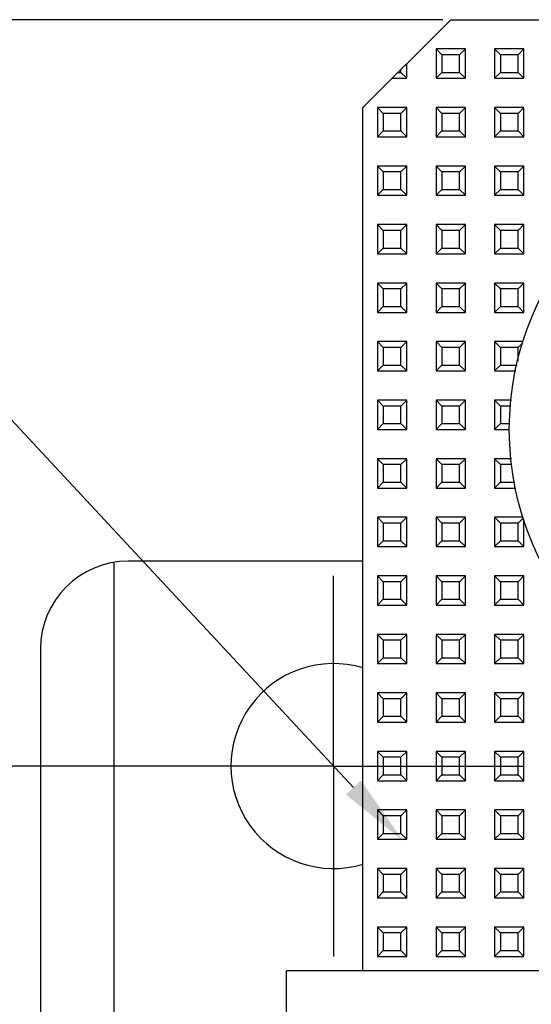
# Model space of a CAD drawing. Units: millimetres. Extents: x 587 to 4379, y 186 to 932.
# Drawn here: x 3797 to 3815, y 682 to 716 of the extents above; entities that cross this region are included whole.
import ezdxf

# ---------------------------------------------------------------- set-up
doc = ezdxf.new("R2010")
doc.units = ezdxf.units.MM
doc.linetypes.add('CENTER', pattern=[50.8, 31.75, -6.35, 6.35, -6.35])
doc.layers.add('02___PRT_ALL_AXES', color=7, linetype='Continuous')
doc.styles.get("Standard").update_dxf_attribs({"font": 'txt', "bigfont": 'gbcbig.shx'})
doc.dimstyles.new('DIMSTYLE_4', dxfattribs={"dimtxt": 2.5, "dimasz": 2.5, "dimexe": 0.18, "dimexo": 0.0625, "dimgap": 0.09, "dimtad": 1, "dimdsep": 46, "dimtxsty": 'Standard', "dimblk": '_FILLED', "dimblk1": '_FILLED', "dimblk2": '_FILLED', "dimcen": 0.09, "dimclrt": 5, "dimadec": 0, "dimazin": 0, "dimtol": 1, "dimtp": 0.7, "dimtm": 0.7, "dimtfac": 1, "dimtofl": 0, "dimtmove": 0, "dimatfit": 3, "dimldrblk": '_FILLED', "dimfxl": 0, "dimtolj": 1, "dimarcsym": 0})
doc.dimstyles.new('DIMSTYLE_6', dxfattribs={"dimtxt": 2.5, "dimasz": 2.5, "dimexe": 0.18, "dimexo": 0.0625, "dimgap": 0.09, "dimtad": 1, "dimdsep": 46, "dimtxsty": 'Standard', "dimblk": '_FILLED', "dimblk1": '_FILLED', "dimblk2": '_FILLED', "dimcen": 0.09, "dimclrt": 5, "dimadec": 0, "dimazin": 0, "dimtol": 1, "dimtp": 0.35, "dimtm": 0.35, "dimtfac": 1, "dimtofl": 0, "dimtmove": 0, "dimatfit": 3, "dimldrblk": '_FILLED', "dimfxl": 0, "dimtolj": 1, "dimarcsym": 0})
doc.dimstyles.new('DIMSTYLE_7', dxfattribs={"dimtxt": 2.5, "dimasz": 2.5, "dimexe": 0.18, "dimexo": 0.0625, "dimgap": 0.09, "dimtad": 1, "dimtih": 1, "dimtoh": 1, "dimdsep": 46, "dimtxsty": 'Standard', "dimblk": '_FILLED', "dimblk1": '_FILLED', "dimblk2": '_FILLED', "dimcen": 0.09, "dimclrt": 5, "dimadec": 0, "dimazin": 0, "dimtol": 1, "dimtp": 0.1, "dimtfac": 0.6, "dimtofl": 0, "dimtmove": 0, "dimatfit": 3, "dimldrblk": '_FILLED', "dimfxl": 0, "dimtolj": 1, "dimarcsym": 0})

# ---------------------------------------------------------------- blocks, each defined once
blk = doc.blocks.new('_FILLED')
at = {"color": 0, "linetype": 'ByBlock'}
blk.add_solid([(0, 0), (-1, 0.14), (-1, -0.14)], dxfattribs=at)
blk = doc.blocks.new('*D70')
at = {"color": 0, "linetype": 'Continuous', "lineweight": -2}
for p, q in [((3807.711, 690.295), (3780.212, 690.295)), ((3780.392, 588.795), (3780.392, 687.795)), ((3812.115, 586.295), (3780.212, 586.295))]:
    blk.add_line(p, q, dxfattribs=at)
at = {"layer": 'Defpoints', "color": 0, "linetype": 'Continuous', "lineweight": 106}
for p in [(3780.392, 690.295), (3807.774, 690.295), (3812.177, 586.295)]:
    blk.add_point(p, dxfattribs=at)
at = {"color": 0, "linetype": 'Continuous', "lineweight": -2, "xscale": 2.5, "yscale": 2.5, "zscale": 2.5}
for p, rotation in [((3780.392, 690.295), 90), ((3780.392, 586.295), 270)]:
    blk.add_blockref('_FILLED', p, dxfattribs=dict(at, rotation=rotation))
at = {"color": 5, "linetype": 'Continuous', "insert": (3777.802, 635.166), "char_height": 2.5, "attachment_point": 2, "rotation": 90}
blk.add_mtext('\\A1;104±0.35', dxfattribs=at)
blk = doc.blocks.new('*D71')
at = {"color": 0, "linetype": 'Continuous', "lineweight": -2}
for p, q in [((3811.711, 715.795), (3771.271, 715.795)), ((3771.451, 713.295), (3771.451, 563.295)), ((3811.711, 560.795), (3771.271, 560.795))]:
    blk.add_line(p, q, dxfattribs=at)
at = {"layer": 'Defpoints', "color": 0, "linetype": 'Continuous', "lineweight": 106}
for p in [(3811.774, 715.795), (3771.451, 560.795), (3811.774, 560.795)]:
    blk.add_point(p, dxfattribs=at)
at = {"color": 0, "linetype": 'Continuous', "lineweight": -2, "xscale": 2.5, "yscale": 2.5, "zscale": 2.5}
for p, rotation in [((3771.451, 715.795), 90), ((3771.451, 560.795), 270)]:
    blk.add_blockref('_FILLED', p, dxfattribs=dict(at, rotation=rotation))
at = {"color": 5, "linetype": 'Continuous', "insert": (3768.861, 635.613), "char_height": 2.5, "attachment_point": 2, "rotation": 90}
blk.add_mtext('\\A1;155±0.7', dxfattribs=at)
blk = doc.blocks.new('*D72')
at = {"color": 0, "linetype": 'Continuous', "lineweight": -2}
for p, q in [((3775.034, 707.491), (3791.995, 707.491)), ((3791.995, 707.491), (3808.654, 689.562))]:
    blk.add_line(p, q, dxfattribs=at)
at = {"layer": 'Defpoints', "color": 0, "linetype": 'Continuous', "lineweight": 106}
for p in [(3805.591, 692.859), (3810.356, 687.731)]:
    blk.add_point(p, dxfattribs=at)
at = {"color": 0, "linetype": 'Continuous', "lineweight": -2, "xscale": 2.5, "yscale": 2.5, "zscale": 2.5, "rotation": 312.8969561764831}
blk.add_blockref('_FILLED', (3810.356, 687.731), dxfattribs=at)
at = {"color": 5, "linetype": 'Continuous', "insert": (3788.784, 711.081), "char_height": 2.5, "attachment_point": 3}
blk.add_mtext('\\A1;2x∅7{\\H1.500000;\\S+0.1^  0;}', dxfattribs=at)

msp = doc.modelspace()

# ---------------------------------------------------------------- linework, layer by layer
at = {"color": 7, "linetype": 'Continuous'}
for p, q in [((3808.9738, 712.7947), (3811.9738, 715.7947)), ((3811.9738, 715.7947), (3835.9738, 715.7947)), ((3811.4738, 714.7947), (3811.4738, 713.7947)), ((3811.6738, 714.5947), (3811.4738, 714.7947)), ((3812.4738, 714.7947), (3811.4738, 714.7947)), ((3811.6738, 714.5947), (3811.6738, 713.9947)), ((3812.2738, 714.5947), (3811.6738, 714.5947)), ((3812.2738, 714.5947), (3812.4738, 714.7947)), ((3812.2738, 713.9947), (3812.2738, 714.5947)), ((3812.4738, 713.7947), (3812.4738, 714.7947)), ((3813.4738, 714.7947), (3813.4738, 713.7947)), ((3813.6738, 714.5947), (3813.4738, 714.7947)), ((3814.4738, 714.7947), (3813.4738, 714.7947)), ((3813.6738, 714.5947), (3813.6738, 713.9947)), ((3814.2738, 714.5947), (3813.6738, 714.5947)), ((3814.2738, 714.5947), (3814.4738, 714.7947)), ((3814.2738, 713.9947), (3814.2738, 714.5947)), ((3814.4738, 713.7947), (3814.4738, 714.7947)), ((3810.4738, 713.7947), (3810.4738, 714.2947)), ((3810.1738, 713.9947), (3810.2738, 713.9947)), ((3810.2738, 713.9947), (3810.2738, 714.0947)), ((3810.2738, 713.9947), (3810.4738, 713.7947)), ((3811.6738, 713.9947), (3811.4738, 713.7947)), ((3811.6738, 713.9947), (3812.2738, 713.9947)), ((3812.2738, 713.9947), (3812.4738, 713.7947)), ((3813.6738, 713.9947), (3813.4738, 713.7947)), ((3813.6738, 713.9947), (3814.2738, 713.9947)), ((3814.2738, 713.9947), (3814.4738, 713.7947)), ((3809.9738, 713.7947), (3810.4738, 713.7947)), ((3811.4738, 713.7947), (3812.4738, 713.7947)), ((3813.4738, 713.7947), (3814.4738, 713.7947)), ((3808.9738, 683.2947), (3808.9738, 712.7947)), ((3809.4738, 712.7947), (3809.4738, 711.7947)), ((3809.6738, 712.5947), (3809.4738, 712.7947)), ((3810.4738, 712.7947), (3809.4738, 712.7947)), ((3809.6738, 712.5947), (3809.6738, 711.9947)), ((3810.2738, 712.5947), (3809.6738, 712.5947)), ((3810.2738, 712.5947), (3810.4738, 712.7947)), ((3810.2738, 711.9947), (3810.2738, 712.5947)), ((3810.4738, 711.7947), (3810.4738, 712.7947)), ((3811.4738, 712.7947), (3811.4738, 711.7947)), ((3811.6738, 712.5947), (3811.4738, 712.7947)), ((3812.4738, 712.7947), (3811.4738, 712.7947)), ((3811.6738, 712.5947), (3811.6738, 711.9947)), ((3812.2738, 712.5947), (3811.6738, 712.5947)), ((3812.2738, 712.5947), (3812.4738, 712.7947)), ((3812.2738, 711.9947), (3812.2738, 712.5947)), ((3812.4738, 711.7947), (3812.4738, 712.7947)), ((3813.4738, 712.7947), (3813.4738, 711.7947)), ((3813.6738, 712.5947), (3813.4738, 712.7947)), ((3814.4738, 712.7947), (3813.4738, 712.7947)), ((3813.6738, 712.5947), (3813.6738, 711.9947)), ((3814.2738, 712.5947), (3813.6738, 712.5947)), ((3814.2738, 712.5947), (3814.4738, 712.7947)), ((3814.2738, 711.9947), (3814.2738, 712.5947)), ((3814.4738, 711.7947), (3814.4738, 712.7947)), ((3809.6738, 711.9947), (3809.4738, 711.7947)), ((3809.6738, 711.9947), (3810.2738, 711.9947)), ((3810.2738, 711.9947), (3810.4738, 711.7947)), ((3811.6738, 711.9947), (3811.4738, 711.7947)), ((3811.6738, 711.9947), (3812.2738, 711.9947)), ((3812.2738, 711.9947), (3812.4738, 711.7947)), ((3813.6738, 711.9947), (3813.4738, 711.7947)), ((3813.6738, 711.9947), (3814.2738, 711.9947)), ((3814.2738, 711.9947), (3814.4738, 711.7947)), ((3809.4738, 711.7947), (3810.4738, 711.7947)), ((3811.4738, 711.7947), (3812.4738, 711.7947)), ((3813.4738, 711.7947), (3814.4738, 711.7947)), ((3809.4738, 710.7947), (3809.4738, 709.7947)), ((3809.6738, 710.5947), (3809.4738, 710.7947)), ((3810.4738, 710.7947), (3809.4738, 710.7947)), ((3810.2738, 710.5947), (3810.4738, 710.7947)), ((3810.4738, 709.7947), (3810.4738, 710.7947)), ((3811.4738, 710.7947), (3811.4738, 709.7947)), ((3811.6738, 710.5947), (3811.4738, 710.7947)), ((3812.4738, 710.7947), (3811.4738, 710.7947)), ((3812.2738, 710.5947), (3812.4738, 710.7947)), ((3812.4738, 709.7947), (3812.4738, 710.7947)), ((3813.4738, 710.7947), (3813.4738, 709.7947)), ((3813.6738, 710.5947), (3813.4738, 710.7947)), ((3814.4738, 710.7947), (3813.4738, 710.7947)), ((3814.2738, 710.5947), (3814.4738, 710.7947)), ((3814.4738, 709.7947), (3814.4738, 710.7947)), ((3809.6738, 710.5947), (3809.6738, 709.9947)), ((3810.2738, 710.5947), (3809.6738, 710.5947)), ((3810.2738, 709.9947), (3810.2738, 710.5947)), ((3811.6738, 710.5947), (3811.6738, 709.9947)), ((3812.2738, 710.5947), (3811.6738, 710.5947)), ((3812.2738, 709.9947), (3812.2738, 710.5947)), ((3813.6738, 710.5947), (3813.6738, 709.9947)), ((3814.2738, 710.5947), (3813.6738, 710.5947)), ((3814.2738, 709.9947), (3814.2738, 710.5947)), ((3809.6738, 709.9947), (3809.4738, 709.7947)), ((3809.4738, 709.7947), (3810.4738, 709.7947)), ((3809.6738, 709.9947), (3810.2738, 709.9947)), ((3810.2738, 709.9947), (3810.4738, 709.7947)), ((3811.6738, 709.9947), (3811.4738, 709.7947)), ((3811.4738, 709.7947), (3812.4738, 709.7947)), ((3811.6738, 709.9947), (3812.2738, 709.9947)), ((3812.2738, 709.9947), (3812.4738, 709.7947)), ((3813.6738, 709.9947), (3813.4738, 709.7947)), ((3813.4738, 709.7947), (3814.4738, 709.7947)), ((3813.6738, 709.9947), (3814.2738, 709.9947)), ((3814.2738, 709.9947), (3814.4738, 709.7947)), ((3809.4738, 708.7947), (3809.4738, 707.7947)), ((3809.6738, 708.5947), (3809.4738, 708.7947)), ((3810.4738, 708.7947), (3809.4738, 708.7947)), ((3810.2738, 708.5947), (3810.4738, 708.7947)), ((3810.4738, 707.7947), (3810.4738, 708.7947)), ((3811.4738, 708.7947), (3811.4738, 707.7947)), ((3811.6738, 708.5947), (3811.4738, 708.7947)), ((3812.4738, 708.7947), (3811.4738, 708.7947)), ((3812.2738, 708.5947), (3812.4738, 708.7947)), ((3812.4738, 707.7947), (3812.4738, 708.7947)), ((3813.4738, 708.7947), (3813.4738, 707.7947)), ((3813.6738, 708.5947), (3813.4738, 708.7947)), ((3814.4738, 708.7947), (3813.4738, 708.7947)), ((3814.2738, 708.5947), (3814.4738, 708.7947)), ((3814.4738, 707.7947), (3814.4738, 708.7947)), ((3809.6738, 708.5947), (3809.6738, 707.9947)), ((3810.2738, 708.5947), (3809.6738, 708.5947)), ((3810.2738, 707.9947), (3810.2738, 708.5947)), ((3811.6738, 708.5947), (3811.6738, 707.9947)), ((3812.2738, 708.5947), (3811.6738, 708.5947)), ((3812.2738, 707.9947), (3812.2738, 708.5947)), ((3813.6738, 708.5947), (3813.6738, 707.9947)), ((3814.2738, 708.5947), (3813.6738, 708.5947)), ((3814.2738, 707.9947), (3814.2738, 708.5947)), ((3809.6738, 707.9947), (3809.4738, 707.7947)), ((3809.4738, 707.7947), (3810.4738, 707.7947)), ((3809.6738, 707.9947), (3810.2738, 707.9947)), ((3810.2738, 707.9947), (3810.4738, 707.7947)), ((3811.6738, 707.9947), (3811.4738, 707.7947)), ((3811.4738, 707.7947), (3812.4738, 707.7947)), ((3811.6738, 707.9947), (3812.2738, 707.9947)), ((3812.2738, 707.9947), (3812.4738, 707.7947)), ((3813.6738, 707.9947), (3813.4738, 707.7947)), ((3813.4738, 707.7947), (3814.4738, 707.7947)), ((3813.6738, 707.9947), (3814.2738, 707.9947)), ((3814.2738, 707.9947), (3814.4738, 707.7947)), ((3809.4738, 706.7947), (3809.4738, 705.7947)), ((3809.6738, 706.5947), (3809.4738, 706.7947)), ((3810.4738, 706.7947), (3809.4738, 706.7947)), ((3810.2738, 706.5947), (3810.4738, 706.7947)), ((3810.4738, 705.7947), (3810.4738, 706.7947)), ((3811.4738, 706.7947), (3811.4738, 705.7947)), ((3811.6738, 706.5947), (3811.4738, 706.7947)), ((3812.4738, 706.7947), (3811.4738, 706.7947)), ((3812.2738, 706.5947), (3812.4738, 706.7947)), ((3812.4738, 705.7947), (3812.4738, 706.7947)), ((3813.4738, 706.7947), (3813.4738, 705.7947)), ((3813.6738, 706.5947), (3813.4738, 706.7947)), ((3814.4738, 706.7947), (3813.4738, 706.7947)), ((3814.2738, 706.5947), (3814.4738, 706.7947)), ((3814.4738, 705.7947), (3814.4738, 706.7947)), ((3809.6738, 706.5947), (3809.6738, 705.9947)), ((3810.2738, 706.5947), (3809.6738, 706.5947)), ((3810.2738, 705.9947), (3810.2738, 706.5947)), ((3811.6738, 706.5947), (3811.6738, 705.9947)), ((3812.2738, 706.5947), (3811.6738, 706.5947)), ((3812.2738, 705.9947), (3812.2738, 706.5947)), ((3813.6738, 706.5947), (3813.6738, 705.9947)), ((3814.2738, 706.5947), (3813.6738, 706.5947)), ((3814.2738, 705.9947), (3814.2738, 706.5947)), ((3809.6738, 705.9947), (3809.4738, 705.7947)), ((3809.4738, 705.7947), (3810.4738, 705.7947)), ((3809.6738, 705.9947), (3810.2738, 705.9947)), ((3810.2738, 705.9947), (3810.4738, 705.7947)), ((3811.6738, 705.9947), (3811.4738, 705.7947)), ((3811.4738, 705.7947), (3812.4738, 705.7947)), ((3811.6738, 705.9947), (3812.2738, 705.9947)), ((3812.2738, 705.9947), (3812.4738, 705.7947)), ((3813.6738, 705.9947), (3813.4738, 705.7947)), ((3813.4738, 705.7947), (3814.4738, 705.7947)), ((3813.6738, 705.9947), (3814.2738, 705.9947)), ((3814.2738, 705.9947), (3814.4738, 705.7947)), ((3809.4738, 704.7947), (3809.4738, 703.7947)), ((3809.6738, 704.5947), (3809.4738, 704.7947)), ((3810.4738, 704.7947), (3809.4738, 704.7947)), ((3810.2738, 704.5947), (3810.4738, 704.7947)), ((3810.4738, 703.7947), (3810.4738, 704.7947)), ((3811.4738, 704.7947), (3811.4738, 703.7947)), ((3811.6738, 704.5947), (3811.4738, 704.7947)), ((3812.4738, 704.7947), (3811.4738, 704.7947)), ((3812.2738, 704.5947), (3812.4738, 704.7947)), ((3812.4738, 703.7947), (3812.4738, 704.7947)), ((3813.4738, 704.7947), (3813.4738, 703.7947)), ((3813.6738, 704.5947), (3813.4738, 704.7947)), ((3814.447, 704.7947), (3813.4738, 704.7947)), ((3814.2738, 704.5947), (3814.431, 704.752)), ((3809.6738, 704.5947), (3809.6738, 703.9947)), ((3810.2738, 704.5947), (3809.6738, 704.5947)), ((3810.2738, 703.9947), (3810.2738, 704.5947)), ((3811.6738, 704.5947), (3811.6738, 703.9947)), ((3812.2738, 704.5947), (3811.6738, 704.5947)), ((3812.2738, 703.9947), (3812.2738, 704.5947)), ((3813.6738, 704.5947), (3813.6738, 703.9947)), ((3814.2738, 704.5947), (3813.6738, 704.5947)), ((3814.2738, 704.129), (3814.2738, 704.5947)), ((3809.6738, 703.9947), (3809.4738, 703.7947)), ((3809.4738, 703.7947), (3810.4738, 703.7947)), ((3809.6738, 703.9947), (3810.2738, 703.9947)), ((3810.2738, 703.9947), (3810.4738, 703.7947)), ((3811.6738, 703.9947), (3811.4738, 703.7947)), ((3811.4738, 703.7947), (3812.4738, 703.7947)), ((3811.6738, 703.9947), (3812.2738, 703.9947)), ((3812.2738, 703.9947), (3812.4738, 703.7947)), ((3813.6738, 703.9947), (3813.4738, 703.7947)), ((3813.4738, 703.7947), (3814.2011, 703.7947)), ((3813.6738, 703.9947), (3814.2446, 703.9947)), ((3809.4738, 702.7947), (3809.4738, 701.7947)), ((3809.6738, 702.5947), (3809.4738, 702.7947)), ((3810.4738, 702.7947), (3809.4738, 702.7947)), ((3810.2738, 702.5947), (3810.4738, 702.7947)), ((3810.4738, 701.7947), (3810.4738, 702.7947)), ((3811.4738, 702.7947), (3811.4738, 701.7947)), ((3811.6738, 702.5947), (3811.4738, 702.7947)), ((3812.4738, 702.7947), (3811.4738, 702.7947)), ((3812.2738, 702.5947), (3812.4738, 702.7947)), ((3812.4738, 701.7947), (3812.4738, 702.7947)), ((3813.4738, 702.7947), (3813.4738, 701.7947)), ((3813.6738, 702.5947), (3813.4738, 702.7947)), ((3814.0453, 702.7947), (3813.4738, 702.7947)), ((3809.6738, 702.5947), (3809.6738, 701.9947)), ((3810.2738, 702.5947), (3809.6738, 702.5947)), ((3810.2738, 701.9947), (3810.2738, 702.5947)), ((3811.6738, 702.5947), (3811.6738, 701.9947)), ((3812.2738, 702.5947), (3811.6738, 702.5947)), ((3812.2738, 701.9947), (3812.2738, 702.5947)), ((3813.6738, 702.5947), (3813.6738, 701.9947)), ((3814.031, 702.5947), (3813.6738, 702.5947)), ((3809.6738, 701.9947), (3809.4738, 701.7947)), ((3809.4738, 701.7947), (3810.4738, 701.7947)), ((3809.6738, 701.9947), (3810.2738, 701.9947)), ((3810.2738, 701.9947), (3810.4738, 701.7947)), ((3811.6738, 701.9947), (3811.4738, 701.7947)), ((3811.4738, 701.7947), (3812.4738, 701.7947)), ((3811.6738, 701.9947), (3812.2738, 701.9947)), ((3812.2738, 701.9947), (3812.4738, 701.7947)), ((3813.6738, 701.9947), (3813.4738, 701.7947)), ((3813.4738, 701.7947), (3813.9738, 701.7947)), ((3813.6738, 701.9947), (3813.9881, 701.9947)), ((3809.4738, 700.7947), (3809.4738, 699.7947)), ((3809.6738, 700.5947), (3809.4738, 700.7947)), ((3810.4738, 700.7947), (3809.4738, 700.7947)), ((3810.2738, 700.5947), (3810.4738, 700.7947)), ((3810.4738, 699.7947), (3810.4738, 700.7947)), ((3811.4738, 700.7947), (3811.4738, 699.7947)), ((3811.6738, 700.5947), (3811.4738, 700.7947)), ((3812.4738, 700.7947), (3811.4738, 700.7947)), ((3812.2738, 700.5947), (3812.4738, 700.7947)), ((3812.4738, 699.7947), (3812.4738, 700.7947)), ((3813.4738, 700.7947), (3813.4738, 699.7947)), ((3813.6738, 700.5947), (3813.4738, 700.7947)), ((3814.0453, 700.7947), (3813.4738, 700.7947)), ((3809.6738, 700.5947), (3809.6738, 699.9947)), ((3810.2738, 700.5947), (3809.6738, 700.5947)), ((3810.2738, 699.9947), (3810.2738, 700.5947)), ((3811.6738, 700.5947), (3811.6738, 699.9947)), ((3812.2738, 700.5947), (3811.6738, 700.5947)), ((3812.2738, 699.9947), (3812.2738, 700.5947)), ((3813.6738, 700.5947), (3813.6738, 699.9947)), ((3814.0596, 700.5947), (3813.6738, 700.5947)), ((3809.6738, 699.9947), (3809.4738, 699.7947)), ((3809.4738, 699.7947), (3810.4738, 699.7947)), ((3809.6738, 699.9947), (3810.2738, 699.9947)), ((3810.2738, 699.9947), (3810.4738, 699.7947)), ((3811.6738, 699.9947), (3811.4738, 699.7947)), ((3811.4738, 699.7947), (3812.4738, 699.7947)), ((3811.6738, 699.9947), (3812.2738, 699.9947)), ((3812.2738, 699.9947), (3812.4738, 699.7947)), ((3813.6738, 699.9947), (3813.4738, 699.7947)), ((3813.4738, 699.7947), (3814.2011, 699.7947)), ((3813.6738, 699.9947), (3814.1575, 699.9947)), ((3809.4738, 698.7947), (3809.4738, 697.7947)), ((3809.6738, 698.5947), (3809.4738, 698.7947)), ((3810.4738, 698.7947), (3809.4738, 698.7947)), ((3810.2738, 698.5947), (3810.4738, 698.7947)), ((3810.4738, 697.7947), (3810.4738, 698.7947)), ((3811.4738, 698.7947), (3811.4738, 697.7947)), ((3811.6738, 698.5947), (3811.4738, 698.7947)), ((3812.4738, 698.7947), (3811.4738, 698.7947)), ((3812.2738, 698.5947), (3812.4738, 698.7947)), ((3812.4738, 697.7947), (3812.4738, 698.7947)), ((3813.4738, 698.7947), (3813.4738, 697.7947)), ((3813.6738, 698.5947), (3813.4738, 698.7947)), ((3814.447, 698.7947), (3813.4738, 698.7947)), ((3814.2738, 698.5947), (3814.4543, 698.7752)), ((3814.4738, 697.7947), (3814.4738, 698.7229)), ((3809.6738, 698.5947), (3809.6738, 697.9947)), ((3810.2738, 698.5947), (3809.6738, 698.5947)), ((3810.2738, 697.9947), (3810.2738, 698.5947)), ((3811.6738, 698.5947), (3811.6738, 697.9947)), ((3812.2738, 698.5947), (3811.6738, 698.5947)), ((3812.2738, 697.9947), (3812.2738, 698.5947)), ((3813.6738, 698.5947), (3813.6738, 697.9947)), ((3814.2738, 698.5947), (3813.6738, 698.5947)), ((3814.2738, 697.9947), (3814.2738, 698.5947)), ((3809.6738, 697.9947), (3809.4738, 697.7947)), ((3809.4738, 697.7947), (3810.4738, 697.7947)), ((3809.6738, 697.9947), (3810.2738, 697.9947)), ((3810.2738, 697.9947), (3810.4738, 697.7947)), ((3811.6738, 697.9947), (3811.4738, 697.7947)), ((3811.4738, 697.7947), (3812.4738, 697.7947)), ((3811.6738, 697.9947), (3812.2738, 697.9947)), ((3812.2738, 697.9947), (3812.4738, 697.7947)), ((3813.6738, 697.9947), (3813.4738, 697.7947)), ((3813.4738, 697.7947), (3814.4738, 697.7947)), ((3813.6738, 697.9947), (3814.2738, 697.9947)), ((3814.2738, 697.9947), (3814.4738, 697.7947)), ((3800.4738, 697.2527), (3800.4738, 681.2947)), ((3808.9738, 697.2947), (3800.9738, 697.2947)), ((3809.4738, 696.7947), (3809.4738, 695.7947)), ((3809.6738, 696.5947), (3809.4738, 696.7947)), ((3810.4738, 696.7947), (3809.4738, 696.7947)), ((3810.2738, 696.5947), (3810.4738, 696.7947)), ((3810.4738, 695.7947), (3810.4738, 696.7947)), ((3811.4738, 696.7947), (3811.4738, 695.7947)), ((3811.6738, 696.5947), (3811.4738, 696.7947)), ((3812.4738, 696.7947), (3811.4738, 696.7947)), ((3812.2738, 696.5947), (3812.4738, 696.7947)), ((3812.4738, 695.7947), (3812.4738, 696.7947)), ((3813.4738, 696.7947), (3813.4738, 695.7947)), ((3813.6738, 696.5947), (3813.4738, 696.7947)), ((3814.4738, 696.7947), (3813.4738, 696.7947)), ((3814.2738, 696.5947), (3814.4738, 696.7947)), ((3814.4738, 695.7947), (3814.4738, 696.7947)), ((3809.6738, 696.5947), (3809.6738, 695.9947)), ((3810.2738, 696.5947), (3809.6738, 696.5947)), ((3810.2738, 695.9947), (3810.2738, 696.5947)), ((3811.6738, 696.5947), (3811.6738, 695.9947)), ((3812.2738, 696.5947), (3811.6738, 696.5947)), ((3812.2738, 695.9947), (3812.2738, 696.5947)), ((3813.6738, 696.5947), (3813.6738, 695.9947)), ((3814.2738, 696.5947), (3813.6738, 696.5947)), ((3814.2738, 695.9947), (3814.2738, 696.5947)), ((3809.6738, 695.9947), (3809.4738, 695.7947)), ((3809.6738, 695.9947), (3810.2738, 695.9947)), ((3810.2738, 695.9947), (3810.4738, 695.7947)), ((3811.6738, 695.9947), (3811.4738, 695.7947)), ((3811.6738, 695.9947), (3812.2738, 695.9947)), ((3812.2738, 695.9947), (3812.4738, 695.7947)), ((3813.6738, 695.9947), (3813.4738, 695.7947)), ((3813.6738, 695.9947), (3814.2738, 695.9947)), ((3814.2738, 695.9947), (3814.4738, 695.7947)), ((3809.4738, 695.7947), (3810.4738, 695.7947)), ((3811.4738, 695.7947), (3812.4738, 695.7947)), ((3813.4738, 695.7947), (3814.4738, 695.7947)), ((3809.4738, 694.7947), (3809.4738, 693.7947)), ((3809.6738, 694.5947), (3809.4738, 694.7947)), ((3810.4738, 694.7947), (3809.4738, 694.7947)), ((3810.2738, 694.5947), (3810.4738, 694.7947)), ((3810.4738, 693.7947), (3810.4738, 694.7947)), ((3811.4738, 694.7947), (3811.4738, 693.7947)), ((3811.6738, 694.5947), (3811.4738, 694.7947)), ((3812.4738, 694.7947), (3811.4738, 694.7947)), ((3812.2738, 694.5947), (3812.4738, 694.7947)), ((3812.4738, 693.7947), (3812.4738, 694.7947)), ((3813.4738, 694.7947), (3813.4738, 693.7947)), ((3813.6738, 694.5947), (3813.4738, 694.7947)), ((3814.4738, 694.7947), (3813.4738, 694.7947)), ((3814.2738, 694.5947), (3814.4738, 694.7947)), ((3814.4738, 693.7947), (3814.4738, 694.7947)), ((3809.6738, 694.5947), (3809.6738, 693.9947)), ((3810.2738, 694.5947), (3809.6738, 694.5947)), ((3810.2738, 693.9947), (3810.2738, 694.5947)), ((3811.6738, 694.5947), (3811.6738, 693.9947)), ((3812.2738, 694.5947), (3811.6738, 694.5947)), ((3812.2738, 693.9947), (3812.2738, 694.5947)), ((3813.6738, 694.5947), (3813.6738, 693.9947)), ((3814.2738, 694.5947), (3813.6738, 694.5947)), ((3814.2738, 693.9947), (3814.2738, 694.5947)), ((3797.9738, 694.2947), (3797.9738, 681.2947)), ((3809.6738, 693.9947), (3809.4738, 693.7947)), ((3809.6738, 693.9947), (3810.2738, 693.9947)), ((3810.2738, 693.9947), (3810.4738, 693.7947)), ((3811.6738, 693.9947), (3811.4738, 693.7947)), ((3811.6738, 693.9947), (3812.2738, 693.9947)), ((3812.2738, 693.9947), (3812.4738, 693.7947)), ((3813.6738, 693.9947), (3813.4738, 693.7947)), ((3813.6738, 693.9947), (3814.2738, 693.9947)), ((3814.2738, 693.9947), (3814.4738, 693.7947)), ((3809.4738, 693.7947), (3810.4738, 693.7947)), ((3811.4738, 693.7947), (3812.4738, 693.7947)), ((3813.4738, 693.7947), (3814.4738, 693.7947)), ((3809.4738, 692.7947), (3809.4738, 691.7947)), ((3809.6738, 692.5947), (3809.4738, 692.7947)), ((3810.4738, 692.7947), (3809.4738, 692.7947)), ((3810.2738, 692.5947), (3810.4738, 692.7947)), ((3810.4738, 691.7947), (3810.4738, 692.7947)), ((3811.4738, 692.7947), (3811.4738, 691.7947)), ((3811.6738, 692.5947), (3811.4738, 692.7947)), ((3812.4738, 692.7947), (3811.4738, 692.7947)), ((3812.2738, 692.5947), (3812.4738, 692.7947)), ((3812.4738, 691.7947), (3812.4738, 692.7947)), ((3813.4738, 692.7947), (3813.4738, 691.7947)), ((3813.6738, 692.5947), (3813.4738, 692.7947)), ((3814.4738, 692.7947), (3813.4738, 692.7947)), ((3814.2738, 692.5947), (3814.4738, 692.7947)), ((3814.4738, 691.7947), (3814.4738, 692.7947)), ((3809.6738, 692.5947), (3809.6738, 691.9947)), ((3810.2738, 692.5947), (3809.6738, 692.5947)), ((3810.2738, 691.9947), (3810.2738, 692.5947)), ((3811.6738, 692.5947), (3811.6738, 691.9947)), ((3812.2738, 692.5947), (3811.6738, 692.5947)), ((3812.2738, 691.9947), (3812.2738, 692.5947)), ((3813.6738, 692.5947), (3813.6738, 691.9947)), ((3814.2738, 692.5947), (3813.6738, 692.5947)), ((3814.2738, 691.9947), (3814.2738, 692.5947)), ((3809.6738, 691.9947), (3809.4738, 691.7947)), ((3809.6738, 691.9947), (3810.2738, 691.9947)), ((3810.2738, 691.9947), (3810.4738, 691.7947)), ((3811.6738, 691.9947), (3811.4738, 691.7947)), ((3811.6738, 691.9947), (3812.2738, 691.9947)), ((3812.2738, 691.9947), (3812.4738, 691.7947)), ((3813.6738, 691.9947), (3813.4738, 691.7947)), ((3813.6738, 691.9947), (3814.2738, 691.9947)), ((3814.2738, 691.9947), (3814.4738, 691.7947)), ((3809.4738, 691.7947), (3810.4738, 691.7947)), ((3811.4738, 691.7947), (3812.4738, 691.7947)), ((3813.4738, 691.7947), (3814.4738, 691.7947)), ((3809.4738, 690.7947), (3809.4738, 689.7947)), ((3809.6738, 690.5947), (3809.4738, 690.7947)), ((3810.4738, 690.7947), (3809.4738, 690.7947)), ((3810.2738, 690.5947), (3810.4738, 690.7947)), ((3810.4738, 689.7947), (3810.4738, 690.7947)), ((3811.4738, 690.7947), (3811.4738, 689.7947)), ((3811.6738, 690.5947), (3811.4738, 690.7947)), ((3812.4738, 690.7947), (3811.4738, 690.7947)), ((3812.2738, 690.5947), (3812.4738, 690.7947)), ((3812.4738, 689.7947), (3812.4738, 690.7947)), ((3813.4738, 690.7947), (3813.4738, 689.7947)), ((3813.6738, 690.5947), (3813.4738, 690.7947)), ((3814.4738, 690.7947), (3813.4738, 690.7947)), ((3814.2738, 690.5947), (3814.4738, 690.7947)), ((3814.4738, 689.7947), (3814.4738, 690.7947)), ((3809.6738, 690.5947), (3809.6738, 689.9947)), ((3810.2738, 690.5947), (3809.6738, 690.5947)), ((3810.2738, 689.9947), (3810.2738, 690.5947)), ((3811.6738, 690.5947), (3811.6738, 689.9947)), ((3812.2738, 690.5947), (3811.6738, 690.5947)), ((3812.2738, 689.9947), (3812.2738, 690.5947)), ((3813.6738, 690.5947), (3813.6738, 689.9947)), ((3814.2738, 690.5947), (3813.6738, 690.5947)), ((3814.2738, 689.9947), (3814.2738, 690.5947)), ((3809.6738, 689.9947), (3809.4738, 689.7947)), ((3809.6738, 689.9947), (3810.2738, 689.9947)), ((3810.2738, 689.9947), (3810.4738, 689.7947)), ((3811.6738, 689.9947), (3811.4738, 689.7947)), ((3811.6738, 689.9947), (3812.2738, 689.9947)), ((3812.2738, 689.9947), (3812.4738, 689.7947)), ((3813.6738, 689.9947), (3813.4738, 689.7947)), ((3813.6738, 689.9947), (3814.2738, 689.9947)), ((3814.2738, 689.9947), (3814.4738, 689.7947)), ((3809.4738, 689.7947), (3810.4738, 689.7947)), ((3811.4738, 689.7947), (3812.4738, 689.7947)), ((3813.4738, 689.7947), (3814.4738, 689.7947)), ((3809.4738, 688.7947), (3809.4738, 687.7947)), ((3809.6738, 688.5947), (3809.4738, 688.7947)), ((3810.4738, 688.7947), (3809.4738, 688.7947)), ((3809.6738, 688.5947), (3809.6738, 687.9947)), ((3810.2738, 688.5947), (3809.6738, 688.5947)), ((3810.2738, 688.5947), (3810.4738, 688.7947)), ((3810.2738, 687.9947), (3810.2738, 688.5947)), ((3810.4738, 687.7947), (3810.4738, 688.7947)), ((3811.4738, 688.7947), (3811.4738, 687.7947)), ((3811.6738, 688.5947), (3811.4738, 688.7947)), ((3812.4738, 688.7947), (3811.4738, 688.7947)), ((3811.6738, 688.5947), (3811.6738, 687.9947)), ((3812.2738, 688.5947), (3811.6738, 688.5947)), ((3812.2738, 688.5947), (3812.4738, 688.7947)), ((3812.2738, 687.9947), (3812.2738, 688.5947)), ((3812.4738, 687.7947), (3812.4738, 688.7947)), ((3813.4738, 688.7947), (3813.4738, 687.7947)), ((3813.6738, 688.5947), (3813.4738, 688.7947)), ((3814.4738, 688.7947), (3813.4738, 688.7947)), ((3813.6738, 688.5947), (3813.6738, 687.9947)), ((3814.2738, 688.5947), (3813.6738, 688.5947)), ((3814.2738, 688.5947), (3814.4738, 688.7947)), ((3814.2738, 687.9947), (3814.2738, 688.5947)), ((3814.4738, 687.7947), (3814.4738, 688.7947)), ((3809.6738, 687.9947), (3809.4738, 687.7947)), ((3809.6738, 687.9947), (3810.2738, 687.9947)), ((3810.2738, 687.9947), (3810.4738, 687.7947)), ((3811.6738, 687.9947), (3811.4738, 687.7947)), ((3811.6738, 687.9947), (3812.2738, 687.9947)), ((3812.2738, 687.9947), (3812.4738, 687.7947)), ((3813.6738, 687.9947), (3813.4738, 687.7947)), ((3813.6738, 687.9947), (3814.2738, 687.9947)), ((3814.2738, 687.9947), (3814.4738, 687.7947)), ((3809.4738, 687.7947), (3810.4738, 687.7947)), ((3811.4738, 687.7947), (3812.4738, 687.7947)), ((3813.4738, 687.7947), (3814.4738, 687.7947)), ((3809.4738, 686.7947), (3809.4738, 685.7947)), ((3809.6738, 686.5947), (3809.4738, 686.7947)), ((3810.4738, 686.7947), (3809.4738, 686.7947)), ((3809.6738, 686.5947), (3809.6738, 685.9947)), ((3810.2738, 686.5947), (3809.6738, 686.5947)), ((3810.2738, 686.5947), (3810.4738, 686.7947)), ((3810.2738, 685.9947), (3810.2738, 686.5947)), ((3810.4738, 685.7947), (3810.4738, 686.7947)), ((3811.4738, 686.7947), (3811.4738, 685.7947)), ((3811.6738, 686.5947), (3811.4738, 686.7947)), ((3812.4738, 686.7947), (3811.4738, 686.7947)), ((3811.6738, 686.5947), (3811.6738, 685.9947)), ((3812.2738, 686.5947), (3811.6738, 686.5947)), ((3812.2738, 686.5947), (3812.4738, 686.7947)), ((3812.2738, 685.9947), (3812.2738, 686.5947)), ((3812.4738, 685.7947), (3812.4738, 686.7947)), ((3813.4738, 686.7947), (3813.4738, 685.7947)), ((3813.6738, 686.5947), (3813.4738, 686.7947)), ((3814.4738, 686.7947), (3813.4738, 686.7947)), ((3813.6738, 686.5947), (3813.6738, 685.9947)), ((3814.2738, 686.5947), (3813.6738, 686.5947)), ((3814.2738, 686.5947), (3814.4738, 686.7947)), ((3814.2738, 685.9947), (3814.2738, 686.5947)), ((3814.4738, 685.7947), (3814.4738, 686.7947)), ((3809.6738, 685.9947), (3809.4738, 685.7947)), ((3809.6738, 685.9947), (3810.2738, 685.9947)), ((3810.2738, 685.9947), (3810.4738, 685.7947)), ((3811.6738, 685.9947), (3811.4738, 685.7947)), ((3811.6738, 685.9947), (3812.2738, 685.9947)), ((3812.2738, 685.9947), (3812.4738, 685.7947)), ((3813.6738, 685.9947), (3813.4738, 685.7947)), ((3813.6738, 685.9947), (3814.2738, 685.9947)), ((3814.2738, 685.9947), (3814.4738, 685.7947)), ((3809.4738, 685.7947), (3810.4738, 685.7947)), ((3811.4738, 685.7947), (3812.4738, 685.7947)), ((3813.4738, 685.7947), (3814.4738, 685.7947)), ((3809.4738, 684.7947), (3809.4738, 683.7947)), ((3809.6738, 684.5947), (3809.4738, 684.7947)), ((3810.4738, 684.7947), (3809.4738, 684.7947)), ((3809.6738, 684.5947), (3809.6738, 683.9947)), ((3810.2738, 684.5947), (3809.6738, 684.5947)), ((3810.2738, 684.5947), (3810.4738, 684.7947)), ((3810.2738, 683.9947), (3810.2738, 684.5947)), ((3810.4738, 683.7947), (3810.4738, 684.7947)), ((3811.4738, 684.7947), (3811.4738, 683.7947)), ((3811.6738, 684.5947), (3811.4738, 684.7947)), ((3812.4738, 684.7947), (3811.4738, 684.7947)), ((3811.6738, 684.5947), (3811.6738, 683.9947)), ((3812.2738, 684.5947), (3811.6738, 684.5947)), ((3812.2738, 684.5947), (3812.4738, 684.7947)), ((3812.2738, 683.9947), (3812.2738, 684.5947)), ((3812.4738, 683.7947), (3812.4738, 684.7947)), ((3813.4738, 684.7947), (3813.4738, 683.7947)), ((3813.6738, 684.5947), (3813.4738, 684.7947)), ((3814.4738, 684.7947), (3813.4738, 684.7947)), ((3813.6738, 684.5947), (3813.6738, 683.9947)), ((3814.2738, 684.5947), (3813.6738, 684.5947)), ((3814.2738, 684.5947), (3814.4738, 684.7947)), ((3814.2738, 683.9947), (3814.2738, 684.5947)), ((3814.4738, 683.7947), (3814.4738, 684.7947)), ((3809.6738, 683.9947), (3809.4738, 683.7947)), ((3809.6738, 683.9947), (3810.2738, 683.9947)), ((3810.2738, 683.9947), (3810.4738, 683.7947)), ((3811.6738, 683.9947), (3811.4738, 683.7947)), ((3811.6738, 683.9947), (3812.2738, 683.9947)), ((3812.2738, 683.9947), (3812.4738, 683.7947)), ((3813.6738, 683.9947), (3813.4738, 683.7947)), ((3813.6738, 683.9947), (3814.2738, 683.9947)), ((3814.2738, 683.9947), (3814.4738, 683.7947)), ((3809.4738, 683.7947), (3810.4738, 683.7947)), ((3811.4738, 683.7947), (3812.4738, 683.7947)), ((3813.4738, 683.7947), (3814.4738, 683.7947)), ((3806.3738, 681.2947), (3806.3738, 683.2947)), ((3841.5738, 683.2947), (3806.3738, 683.2947))]:
    msp.add_line(p, q, dxfattribs=at)
msp.add_arc((3800.9738, 694.2947), 3, 90, 180, dxfattribs=at)
at = {"layer": '02___PRT_ALL_AXES', "color": 7, "linetype": 'CENTER'}
for q in [(3807.9738, 696.7947), (3801.4738, 690.2947), (3807.9738, 683.7947), (3814.4738, 690.2947)]:
    msp.add_line((3807.9738, 690.2947), q, dxfattribs=at)
at = {"layer": '02___PRT_ALL_AXES', "color": 7, "linetype": 'Continuous'}
msp.add_circle((3823.9738, 701.7947), 10, dxfattribs=at)
msp.add_arc((3807.9738, 690.2947), 3.5, 73.22316, 286.77684, dxfattribs=at)

# ---------------------------------------------------------------- dimensions: what is measured, and where the dimension line sits
at = {"color": 2, "linetype": 'Continuous'}
for base, p1, p2, angle, dimstyle, picture, middle in [((3771.4508, 560.7947), (3811.7738, 715.7947), (3811.7738, 560.7947), 270, 'DIMSTYLE_4', '*D71', (3771.4508, 635.6127)), ((3780.3923, 690.2947), (3812.1771, 586.2947), (3807.7738, 690.2947), 90, 'DIMSTYLE_6', '*D70', (3780.3923, 635.1657))]:
    dim = msp.add_linear_dim(base=base, p1=p1, p2=p2, angle=angle, dimstyle=dimstyle, dxfattribs=at)
    dim.commit()
    dim.dimension.update_dxf_attribs({"geometry": picture, "text_midpoint": middle, "dimtype": 160})
dim = msp.add_diameter_dim_2p(p1=(3805.5914, 692.8587), p2=(3810.3562, 687.7307), text='2x<>', dimstyle='DIMSTYLE_7', dxfattribs=at)
dim.commit()
dim.dimension.update_dxf_attribs({"geometry": '*D72', "text_midpoint": (3781.909, 707.4913), "dimtype": 163})

doc.saveas('drawing.dxf')
